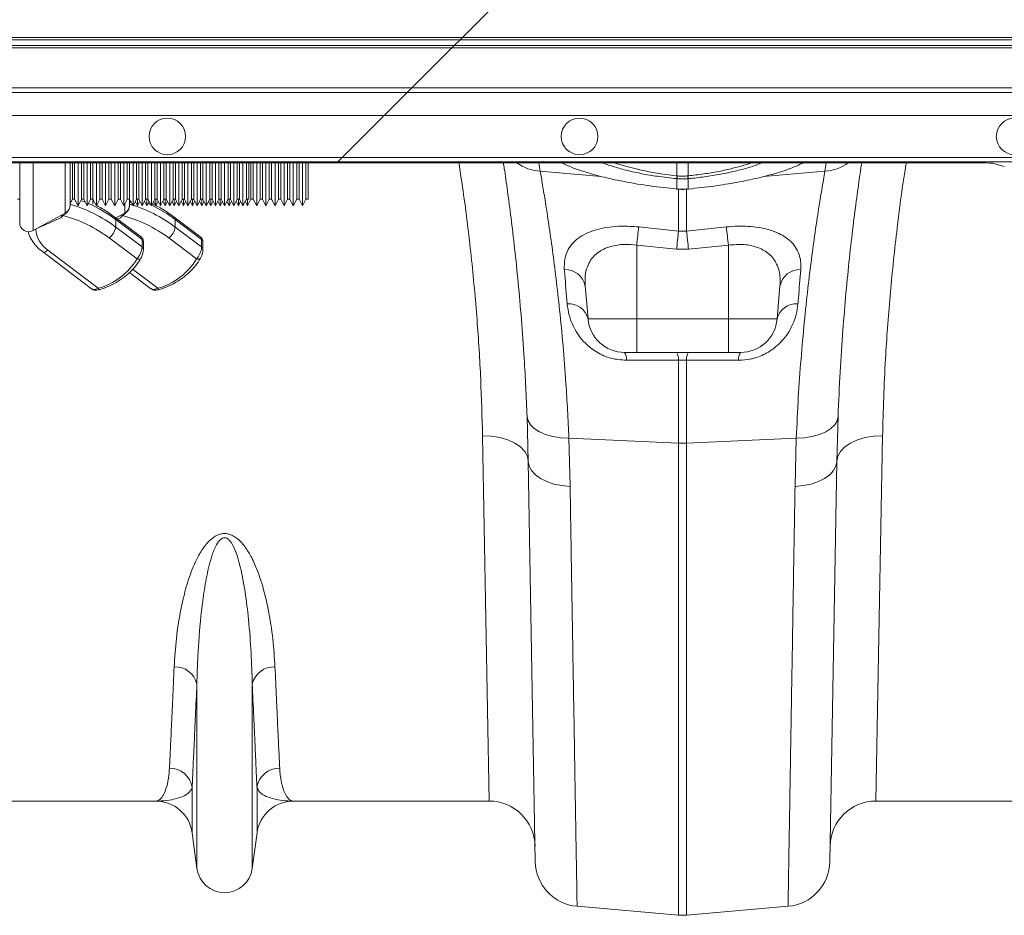
# Model space of a CAD drawing. Units: millimetres. Extents: x -1371 to 9775, y 3708 to 8101.
# Drawn here: x 6980 to 7195, y 7136 to 7332 of the extents above; entities that cross this region are included whole.
import ezdxf

# ---------------------------------------------------------------- set-up
doc = ezdxf.new("R2010")
doc.units = ezdxf.units.MM
doc.linetypes.add('SLD-Solid', pattern=[0])
doc.layers.add('ACO_DRAINAGE', color=7, linetype='SLD-Solid')

# ---------------------------------------------------------------- blocks, each defined once
blk = doc.blocks.new('ACO - 32926 32928 - PLAN')
at = {"layer": 'ACO_DRAINAGE', "linetype": 'SLD-Solid', "lineweight": 0}
for p, q in [((691.73, 297.08), (706.25, 311.6)), ((340.46, 297.08), (691.73, 297.08)), ((691.23, 296.58), (691.73, 297.08)), ((691.73, 297.08), (1039.81, 297.08)), ((689.46, 294.81), (338.19, 294.81)), ((338.69, 295.31), (689.96, 295.31)), ((691.23, 296.58), (339.96, 296.58)), ((680.73, 286.08), (689.46, 294.81)), ((689.96, 295.31), (689.46, 294.81)), ((1039.81, 294.81), (689.46, 294.81)), ((689.96, 295.31), (691.23, 296.58)), ((689.96, 295.31), (1039.81, 295.31)), ((1039.81, 296.58), (691.23, 296.58)), ((680.73, 286.08), (329.46, 286.08)), ((679.68, 285.03), (680.73, 286.08)), ((1039.81, 286.08), (680.73, 286.08)), ((328.41, 285.03), (679.68, 285.03)), ((674.68, 280.03), (679.68, 285.03)), ((679.68, 285.03), (820.72, 285.03)), ((674.68, 280.03), (323.41, 280.03)), ((674.68, 280.03), (665.52, 270.87)), ((821.4, 280.03), (674.68, 280.03)), ((664.34, 269.69), (313.07, 269.69)), ((664.52, 269.88), (313.25, 269.88)), ((314.25, 270.87), (665.52, 270.87)), ((595.07, 256.65), (595.07, 269.69)), ((598.03, 269.69), (598.03, 254.9)), ((605.03, 258.72), (605.03, 269.69)), ((606.07, 269.69), (606.07, 260.47)), ((606.57, 261.78), (606.57, 269.69)), ((607.07, 269.69), (607.07, 261.78)), ((607.82, 260.28), (607.82, 269.69)), ((608.57, 261.78), (608.57, 269.69)), ((609.07, 269.69), (609.07, 261.78)), ((609.82, 260.28), (609.82, 269.69)), ((610.57, 261.78), (610.57, 269.69)), ((611.07, 269.69), (611.07, 261.78)), ((611.82, 260.28), (611.82, 269.69)), ((612.57, 261.78), (612.57, 269.69)), ((613.07, 269.69), (613.07, 261.78)), ((613.82, 260.28), (613.82, 269.69)), ((614.57, 261.78), (614.57, 269.69)), ((615.07, 269.69), (615.07, 261.78)), ((615.82, 260.28), (615.82, 269.69)), ((616.57, 261.78), (616.57, 269.69)), ((617.07, 269.69), (617.07, 261.78)), ((617.82, 260.28), (617.82, 269.69)), ((618.57, 261.78), (618.57, 269.69)), ((619.07, 269.69), (619.07, 261.78)), ((619.82, 260.28), (619.82, 269.69)), ((620.57, 261.78), (620.57, 269.69)), ((621.07, 269.69), (621.07, 261.78)), ((621.82, 260.28), (621.82, 269.69)), ((622.57, 261.78), (622.57, 269.69)), ((623.07, 269.69), (623.07, 261.78)), ((623.82, 260.28), (623.82, 269.69)), ((624.57, 261.78), (624.57, 269.69)), ((625.07, 269.69), (625.07, 261.78)), ((625.82, 260.28), (625.82, 269.69)), ((626.57, 261.78), (626.57, 269.69)), ((627.07, 269.69), (627.07, 261.78)), ((627.82, 260.28), (627.82, 269.69)), ((628.57, 261.78), (628.57, 269.69)), ((629.07, 269.69), (629.07, 261.78)), ((629.82, 260.28), (629.82, 269.69)), ((630.57, 261.78), (630.57, 269.69)), ((631.07, 269.69), (631.07, 261.78)), ((631.82, 260.28), (631.82, 269.69)), ((632.57, 261.78), (632.57, 269.69)), ((633.07, 269.69), (633.07, 261.78)), ((633.82, 260.28), (633.82, 269.69)), ((634.57, 261.78), (634.57, 269.69)), ((635.07, 269.69), (635.07, 261.78)), ((635.82, 260.28), (635.82, 269.69)), ((636.57, 261.78), (636.57, 269.69)), ((637.07, 269.69), (637.07, 261.78)), ((637.82, 260.28), (637.82, 269.69)), ((638.57, 261.78), (638.57, 269.69)), ((639.07, 269.69), (639.07, 261.78)), ((639.82, 260.28), (639.82, 269.69)), ((640.57, 261.78), (640.57, 269.69)), ((641.07, 269.69), (641.07, 261.78)), ((641.82, 260.28), (641.82, 269.69)), ((642.57, 261.78), (642.57, 269.69)), ((643.07, 269.69), (643.07, 261.78)), ((643.82, 260.28), (643.82, 269.69)), ((644.57, 261.78), (644.57, 269.69)), ((645.07, 269.69), (645.07, 261.78)), ((645.57, 261.78), (645.57, 269.69)), ((646.07, 269.69), (646.07, 261.78)), ((646.82, 260.28), (646.82, 269.69)), ((647.57, 261.78), (647.57, 269.69)), ((648.07, 269.69), (648.07, 261.78)), ((648.82, 260.28), (648.82, 269.69)), ((649.57, 261.78), (649.57, 269.69)), ((650.07, 269.69), (650.07, 261.78)), ((650.82, 260.28), (650.82, 269.69)), ((651.57, 261.78), (651.57, 269.69)), ((652.07, 269.69), (652.07, 261.78)), ((652.82, 260.28), (652.82, 269.69)), ((653.57, 261.78), (653.57, 269.69)), ((654.07, 269.69), (654.07, 261.78)), ((654.82, 260.28), (654.82, 269.69)), ((655.57, 261.78), (655.57, 269.69)), ((656.07, 269.69), (656.07, 261.78)), ((656.82, 260.28), (656.82, 269.69)), ((657.57, 261.78), (657.57, 269.69)), ((658.07, 269.69), (658.07, 261.78)), ((664.52, 269.88), (664.34, 269.69)), ((796.92, 269.69), (664.34, 269.69)), ((665.52, 270.87), (664.52, 269.88)), ((821.4, 269.88), (664.52, 269.88)), ((665.52, 270.87), (821.4, 270.87)), ((738.59, 266.85), (738.58, 269.69)), ((741.03, 266.85), (741.03, 269.69)), ((802.73, 269.69), (796.92, 269.69)), ((810.06, 268.87), (807.71, 269.57)), ((708.73, 267.84), (722.07, 266.71)), ((738.59, 266.85), (738.67, 266.84)), ((740.94, 266.84), (741.03, 266.85)), ((770.88, 267.84), (757.49, 266.71)), ((738.59, 266.22), (738.5, 266.23)), ((738.59, 263.97), (738.59, 266.22)), ((741.11, 266.23), (741.03, 266.22)), ((741.03, 266.22), (741.03, 263.97)), ((738.52, 263.94), (738.58, 263.94)), ((738.53, 263.94), (738.52, 263.94)), ((738.53, 263.97), (738.53, 263.94)), ((738.53, 263.97), (738.59, 263.97)), ((738.59, 263.97), (738.58, 263.94)), ((738.58, 263.94), (738.58, 263.94)), ((738.94, 254.79), (738.94, 263.99)), ((740.68, 264.08), (740.68, 254.79)), ((741.03, 263.97), (741.09, 263.97)), ((741.03, 263.94), (741.03, 263.97)), ((741.03, 263.94), (741.09, 263.94)), ((741.03, 263.94), (741.03, 263.94)), ((741.09, 263.94), (741.09, 263.97)), ((741.09, 263.94), (741.09, 263.94)), ((594.57, 261.78), (595.07, 261.78)), ((606.07, 260.78), (606.57, 261.78)), ((606.57, 261.78), (607.07, 261.78)), ((607.07, 261.78), (607.82, 260.28)), ((607.82, 260.28), (608.57, 261.78)), ((608.8, 261.34), (608.42, 261.48)), ((608.57, 261.78), (609.07, 261.78)), ((609.43, 261.08), (608.8, 261.34)), ((609.07, 261.78), (609.82, 260.28)), ((609.82, 260.28), (610.57, 261.78)), ((610.57, 261.78), (611.07, 261.78)), ((611.03, 261.78), (611.03, 260.66)), ((611.07, 261.78), (611.82, 260.28)), ((611.82, 260.28), (612.57, 261.78)), ((612.57, 261.78), (613.07, 261.78)), ((613.07, 261.78), (613.82, 260.28)), ((613.82, 260.28), (614.57, 261.78)), ((614.57, 261.78), (615.07, 261.78)), ((615.07, 261.78), (615.82, 260.28)), ((615.82, 260.28), (616.57, 261.78)), ((616.57, 261.78), (617.07, 261.78)), ((617.07, 261.78), (617.82, 260.28)), ((617.82, 260.28), (618.57, 261.78)), ((618.03, 258.72), (618.03, 260.7)), ((618.57, 261.78), (619.07, 261.78)), ((619.07, 261.78), (619.82, 260.28)), ((619.07, 261.78), (619.07, 260.47)), ((619.07, 260.78), (619.32, 261.28)), ((619.82, 260.28), (620.57, 261.78)), ((620.32, 261.28), (620.82, 260.28)), ((620.57, 261.78), (621.07, 261.78)), ((620.82, 260.28), (620.82, 261.78)), ((620.82, 260.28), (621.32, 261.28)), ((621.07, 261.78), (621.82, 260.28)), ((621.82, 260.28), (622.57, 261.78)), ((622.43, 261.08), (622.26, 261.15)), ((622.32, 261.28), (622.82, 260.28)), ((622.57, 261.78), (623.07, 261.78)), ((622.82, 260.28), (622.82, 261.78)), ((622.82, 260.28), (623.32, 261.28)), ((623.07, 261.78), (623.82, 260.28)), ((623.11, 260.78), (623.08, 260.8)), ((623.71, 260.51), (623.11, 260.78)), ((623.45, 261.02), (623.24, 261.13)), ((623.82, 260.28), (624.57, 261.78)), ((624.32, 261.28), (624.82, 260.28)), ((624.57, 261.78), (625.07, 261.78)), ((624.82, 260.28), (624.82, 261.78)), ((624.82, 260.28), (625.32, 261.28)), ((625.07, 261.78), (625.82, 260.28)), ((625.82, 260.28), (626.57, 261.78)), ((626.32, 261.28), (626.82, 260.28)), ((626.57, 261.78), (627.07, 261.78)), ((626.82, 260.28), (626.82, 261.78)), ((626.82, 260.28), (627.32, 261.28)), ((627.07, 261.78), (627.82, 260.28)), ((627.82, 260.28), (628.57, 261.78)), ((628.32, 261.28), (628.82, 260.28)), ((628.57, 261.78), (629.07, 261.78)), ((628.82, 260.28), (628.82, 261.78)), ((628.82, 260.28), (629.32, 261.28)), ((629.07, 261.78), (629.82, 260.28)), ((629.82, 260.28), (630.57, 261.78)), ((630.32, 261.28), (630.82, 260.28)), ((630.57, 261.78), (631.07, 261.78)), ((630.82, 260.28), (630.82, 261.78)), ((630.82, 260.28), (631.32, 261.28)), ((631.07, 261.78), (631.82, 260.28)), ((631.82, 260.28), (632.57, 261.78)), ((632.32, 261.28), (632.82, 260.28)), ((632.57, 261.78), (633.07, 261.78)), ((632.82, 260.28), (632.82, 261.78)), ((632.82, 260.28), (633.32, 261.28)), ((633.07, 261.78), (633.82, 260.28)), ((633.82, 260.28), (634.57, 261.78)), ((634.32, 261.28), (634.82, 260.28)), ((634.57, 261.78), (635.07, 261.78)), ((634.82, 260.28), (634.82, 261.78)), ((634.82, 260.28), (635.32, 261.28)), ((635.07, 261.78), (635.82, 260.28)), ((635.82, 260.28), (636.57, 261.78)), ((636.32, 261.28), (636.82, 260.28)), ((636.57, 261.78), (637.07, 261.78)), ((636.82, 260.28), (636.82, 261.78)), ((636.82, 260.28), (637.32, 261.28)), ((637.07, 261.78), (637.82, 260.28)), ((637.82, 260.28), (638.57, 261.78)), ((638.32, 261.28), (638.82, 260.28)), ((638.57, 261.78), (639.07, 261.78)), ((638.82, 260.28), (638.82, 261.78)), ((638.82, 260.28), (639.32, 261.28)), ((639.07, 261.78), (639.82, 260.28)), ((639.82, 260.28), (640.57, 261.78)), ((640.32, 261.28), (640.82, 260.28)), ((640.57, 261.78), (641.07, 261.78)), ((640.82, 260.28), (640.82, 261.78)), ((640.82, 260.28), (641.32, 261.28)), ((641.07, 261.78), (641.82, 260.28)), ((641.82, 260.28), (642.57, 261.78)), ((642.32, 261.28), (642.82, 260.28)), ((642.57, 261.78), (643.07, 261.78)), ((642.82, 260.28), (642.82, 261.78)), ((642.82, 260.28), (643.32, 261.28)), ((643.07, 261.78), (643.82, 260.28)), ((643.82, 260.28), (644.57, 261.78)), ((644.32, 261.28), (644.82, 260.28)), ((644.57, 261.78), (645.07, 261.78)), ((644.82, 260.28), (645.57, 261.78)), ((644.82, 260.28), (644.82, 261.78)), ((645.57, 261.78), (646.07, 261.78)), ((646.07, 261.78), (646.82, 260.28)), ((646.82, 260.28), (647.57, 261.78)), ((647.57, 261.78), (648.07, 261.78)), ((648.07, 261.78), (648.82, 260.28)), ((648.82, 260.28), (649.57, 261.78)), ((649.57, 261.78), (650.07, 261.78)), ((650.07, 261.78), (650.82, 260.28)), ((650.82, 260.28), (651.57, 261.78)), ((651.57, 261.78), (652.07, 261.78)), ((652.07, 261.78), (652.82, 260.28)), ((652.82, 260.28), (653.57, 261.78)), ((653.57, 261.78), (654.07, 261.78)), ((654.07, 261.78), (654.82, 260.28)), ((654.82, 260.28), (655.57, 261.78)), ((655.57, 261.78), (656.07, 261.78)), ((656.07, 261.78), (656.82, 260.28)), ((656.82, 260.28), (657.57, 261.78)), ((657.57, 261.78), (658.07, 261.78)), ((598.03, 254.9), (605.03, 258.72)), ((604.07, 257.69), (604.45, 258.4)), ((616.07, 257.65), (618.03, 258.72)), ((617.07, 257.69), (617.45, 258.4)), ((621.64, 253.43), (615.82, 257.83)), ((616.03, 255.67), (616.03, 257.31)), ((621.79, 252.95), (616.03, 257.31)), ((617.07, 257.69), (616.41, 257.39)), ((634.64, 253.43), (628.82, 257.83)), ((629.03, 255.67), (629.03, 257.31)), ((634.79, 252.95), (629.03, 257.31)), ((616.03, 255.67), (621.79, 251.31)), ((629.03, 255.67), (634.79, 251.31)), ((730.24, 255.69), (738.94, 254.79)), ((738.94, 254.79), (740.68, 254.79)), ((740.68, 254.79), (749.37, 255.69)), ((620.69, 248.7), (614.62, 253.29)), ((621.79, 251.31), (621.79, 252.95)), ((622.08, 250.78), (622.08, 252.41)), ((633.69, 248.7), (627.62, 253.29)), ((634.79, 251.31), (634.79, 252.95)), ((635.08, 250.78), (635.08, 252.41)), ((738.5, 250.81), (729.81, 251.71)), ((729.81, 251.71), (729.81, 235.6)), ((749.81, 251.71), (741.12, 250.81)), ((749.81, 251.71), (749.81, 235.6)), ((600.02, 250.3), (610.74, 242.19)), ((600.02, 250.3), (600.05, 250.28)), ((600.05, 250.28), (600.23, 250.21)), ((600.23, 250.21), (600.44, 250.21)), ((600.44, 250.21), (600.69, 250.27)), ((600.69, 250.27), (600.95, 250.4)), ((600.95, 250.4), (601.23, 250.58)), ((601.23, 250.58), (612.21, 242.28)), ((741.12, 250.81), (738.5, 250.81)), ((620.69, 248.7), (620.87, 248.65)), ((620.87, 248.65), (621.04, 248.63)), ((621.04, 248.63), (621.2, 248.64)), ((621.2, 248.64), (621.34, 248.68)), ((621.34, 248.68), (621.46, 248.74)), ((621.46, 248.74), (621.54, 248.83)), ((621.54, 248.83), (621.57, 248.87)), ((633.69, 248.7), (633.87, 248.65)), ((633.87, 248.65), (634.04, 248.63)), ((634.04, 248.63), (634.2, 248.64)), ((634.2, 248.64), (634.34, 248.68)), ((634.34, 248.68), (634.46, 248.74)), ((634.46, 248.74), (634.54, 248.83)), ((634.54, 248.83), (634.57, 248.87)), ((619.07, 245.72), (623.74, 242.19)), ((619.73, 246.43), (625.21, 242.28)), ((612.21, 242.28), (612.28, 242.16)), ((612.28, 242.16), (612.36, 242.06)), ((612.36, 242.06), (612.42, 242)), ((612.42, 242), (612.48, 241.98)), ((612.48, 241.98), (612.51, 241.98)), ((625.21, 242.28), (625.28, 242.16)), ((625.28, 242.16), (625.36, 242.06)), ((625.36, 242.06), (625.42, 242)), ((625.42, 242), (625.48, 241.98)), ((625.48, 241.98), (625.51, 241.98)), ((718.54, 242.79), (719.17, 235.6)), ((761.08, 242.79), (760.45, 235.6)), ((719.17, 235.6), (729.81, 235.6)), ((729.81, 235.6), (749.81, 235.6)), ((729.81, 228.29), (729.81, 235.6)), ((749.81, 235.6), (760.45, 235.6)), ((749.81, 234.14), (749.81, 235.6)), ((749.81, 232.76), (749.81, 234.14)), ((749.81, 231.49), (749.81, 232.76)), ((749.81, 230.4), (749.81, 231.49)), ((749.81, 229.5), (749.81, 230.4)), ((729.81, 228.29), (727.14, 228.29)), ((749.81, 228.29), (729.81, 228.29)), ((749.81, 228.84), (749.81, 229.5)), ((749.81, 228.43), (749.81, 228.84)), ((749.81, 228.29), (749.81, 228.43)), ((752.48, 228.29), (749.81, 228.29)), ((738.94, 208.45), (738.94, 226.59)), ((740.68, 226.59), (738.94, 226.59)), ((740.68, 226.59), (740.68, 208.45)), ((705.86, 214.3), (706.06, 213.37)), ((706.13, 204.48), (705.86, 214.3)), ((706.06, 213.37), (706.59, 212.49)), ((773.56, 213.37), (773.03, 212.49)), ((773.76, 214.3), (773.49, 204.48)), ((773.76, 214.3), (773.56, 213.37)), ((706.59, 212.49), (707.43, 211.67)), ((707.43, 211.67), (708.55, 210.96)), ((708.55, 210.96), (709.91, 210.38)), ((771.07, 210.96), (769.71, 210.38)), ((772.19, 211.67), (771.07, 210.96)), ((773.03, 212.49), (772.19, 211.67)), ((696.13, 210.06), (698.07, 209.98)), ((697.59, 130.29), (696.13, 210.06)), ((698.07, 209.98), (699.93, 209.67)), ((699.93, 209.67), (701.65, 209.17)), ((701.65, 209.17), (703.16, 208.48)), ((709.91, 210.38), (711.47, 209.93)), ((711.47, 209.93), (713.18, 209.65)), ((713.18, 209.65), (714.98, 209.53)), ((714.98, 209.53), (738.94, 208.45)), ((714.98, 209.53), (715.25, 199.02)), ((764.64, 209.53), (740.68, 208.45)), ((764.36, 199.02), (764.64, 209.53)), ((766.43, 209.65), (764.64, 209.53)), ((768.14, 209.93), (766.43, 209.65)), ((769.71, 210.38), (768.14, 209.93)), ((777.97, 209.17), (776.45, 208.48)), ((779.69, 209.67), (777.97, 209.17)), ((781.55, 209.98), (779.69, 209.67)), ((783.49, 210.06), (781.55, 209.98)), ((783.49, 210.06), (782.02, 130.29)), ((703.16, 208.48), (704.41, 207.63)), ((704.41, 207.63), (705.34, 206.66)), ((705.34, 206.66), (705.92, 205.59)), ((738.94, 105.37), (738.94, 208.45)), ((740.68, 208.45), (740.68, 105.37)), ((774.28, 206.66), (773.7, 205.59)), ((775.21, 207.63), (774.28, 206.66)), ((776.45, 208.48), (775.21, 207.63)), ((705.92, 205.59), (706.13, 204.48)), ((706.13, 204.48), (706.31, 203.45)), ((707.65, 117.1), (706.13, 204.48)), ((773.49, 204.48), (771.96, 117.1)), ((773.49, 204.48), (773.3, 203.45)), ((773.7, 205.59), (773.49, 204.48)), ((706.31, 203.45), (706.83, 202.46)), ((706.83, 202.46), (707.67, 201.54)), ((772.78, 202.46), (771.95, 201.54)), ((773.3, 203.45), (772.78, 202.46)), ((707.67, 201.54), (708.79, 200.73)), ((708.79, 200.73), (710.15, 200.05)), ((710.15, 200.05), (711.72, 199.53)), ((769.46, 200.05), (767.89, 199.53)), ((770.83, 200.73), (769.46, 200.05)), ((771.95, 201.54), (770.83, 200.73)), ((711.72, 199.53), (713.44, 199.18)), ((713.44, 199.18), (715.25, 199.02)), ((766.17, 199.18), (764.36, 199.02)), ((767.89, 199.53), (766.17, 199.18)), ((633.76, 115.59), (633.76, 155.86)), ((645.85, 115.59), (645.85, 155.86)), ((632.73, 123.35), (632.73, 133.27)), ((646.89, 123.35), (646.89, 133.27)), ((624.8, 130.29), (582.02, 130.29)), ((697.59, 130.29), (654.82, 130.29)), ((824.8, 130.29), (782.02, 130.29)), ((633.76, 115.59), (632.73, 123.35)), ((646.89, 123.35), (645.85, 115.59)), ((716.78, 107.31), (738.94, 105.37)), ((762.84, 107.31), (740.68, 105.37))]:
    blk.add_line(p, q, dxfattribs=at)
for centre in [(627.31, 275.45), (717.31, 275.45), (812.31, 275.45)]:
    blk.add_circle(centre, 4, dxfattribs=at)
for centre, radius, start, end in [((709.47, 277.88), 10.07, 234.4815, 265.8303), ((205.33, 186.09), 510, 9.2247, 9.4349), ((744.77, 331.29), 64.73, 252.0889, 264.5205), ((1274.29, 186.09), 510, 170.5651, 170.7753), ((770.15, 277.88), 10.07, 274.1697, 305.5185), ((730.45, 267.62), 8.17, 350.1434, 354.5637), ((730.6, 267.61), 8.1, 350.1044, 354.5613), ((749.01, 267.61), 8.1, 185.4387, 189.8956), ((749.16, 267.62), 8.17, 185.4363, 189.8566), ((604.07, 260.47), 2, 298.6105, 0), ((596.91, 229.94), 32.05, 53.3868, 73.3928), ((597.65, 232.79), 30.64, 53.1464, 66.0707), ((617.07, 260.47), 2, 298.6105, 0), ((609.91, 229.94), 32.05, 53.3868, 73.3928), ((610.84, 233.09), 30.29, 53.0948, 64.4771), ((596.63, 229.04), 30.2, 53.4506, 74.7855), ((609.63, 229.04), 30.2, 53.4506, 74.7855), ((597.07, 256.65), 2, 180, 298.6105), ((615.41, 257.37), 0.624, 354.6235, 48.4874), ((628.41, 257.37), 0.624, 354.6235, 48.4874), ((604.78, 255.69), 6.22, 184.1698, 235.2006), ((612.56, 256.13), 3.5, 306.0095, 352.5095), ((625.56, 256.13), 3.5, 306.0095, 352.5095), ((1016.51, 222.4), 288.2, 173.3659, 174.1635), ((1025.92, 221.34), 288.93, 173.3534, 174.1473), ((453.69, 221.34), 288.93, 5.8527, 6.6466), ((463.09, 222.4), 288.21, 5.8364, 6.6341), ((621.41, 252.39), 0.678, 1.9858, 55.4288), ((634.41, 252.39), 0.678, 1.9858, 55.4288), ((621.41, 250.76), 0.678, 1.9328, 55.4307), ((634.41, 250.76), 0.678, 1.9328, 55.4307), ((608.21, 256.39), 14.67, 285.8338, 328.3701), ((621.21, 256.39), 14.67, 285.8338, 328.3701), ((714.22, 241.96), 4.4, 10.7732, 92.8722), ((765.4, 241.96), 4.4, 87.1278, 169.2268), ((715.01, 234.62), 4.27, 13.1491, 95.1765), ((764.61, 234.62), 4.27, 84.8235, 166.8509), ((727.14, 236.29), 8, 185, 270), ((752.48, 236.29), 8, 270, 355), ((724.76, 226.77), 2.82, 355.609, 32.5898), ((736.19, 226.8), 2.75, 355.6292, 32.9975), ((743.42, 226.8), 2.75, 147.0025, 184.3708), ((754.85, 226.77), 2.82, 147.4102, 184.391), ((739.81, 227.78), 19.35, 267.4187, 272.5813), ((629.03, 154.74), 4.86, 13.3192, 92.6552), ((650.59, 154.74), 4.86, 87.3448, 166.6808), ((627.83, 132.51), 4.96, 8.843, 90.6546), ((651.78, 132.51), 4.96, 89.3454, 171.157), ((624.8, 122.29), 8, 7.5666, 90), ((654.82, 122.29), 8, 90, 172.4334), ((697.59, 120.29), 10, 1, 90), ((782.02, 120.29), 10, 90, 179), ((717.65, 117.27), 10, 181, 265), ((761.97, 117.27), 10, 275, 359), ((639.81, 116.39), 6.1, 187.5666, 352.4334), ((739.81, 115.33), 10, 265, 275)]:
    blk.add_arc(centre, radius, start, end, dxfattribs=at)
blk.add_ellipse((802.73, 269.56), major_axis=(5, 0), ratio=0.026186, start_param=0.087266, end_param=1.570796, dxfattribs=at)
for points, knots in [([(696.13, 210.06), (696.02, 214.14), (695.81, 222.33), (694.99, 235.48), (693.73, 249.25), (692.34, 260.76), (691.27, 267.66), (690.95, 269.69)], [0, 0, 0, 0, 0.221961, 0.445449, 0.673822, 0.903915, 1, 1, 1, 1]), ([(705.86, 214.3), (705.77, 216.45), (705.59, 220.77), (705.18, 227.9), (704.63, 235.6), (703.92, 243.66), (703.15, 251.08), (702.35, 257.77), (701.59, 263.54), (701.03, 267.52), (700.76, 269.27), (700.7, 269.69)], [0, 0, 0, 0, 0.087585, 0.175454, 0.304594, 0.433736, 0.566551, 0.699367, 0.829346, 0.959325, 1, 1, 1, 1]), ([(713.43, 269.69), (714, 269.42), (715.46, 268.7), (718.61, 267.62), (722.7, 266.49), (727.42, 265.48), (732.75, 264.59), (736.58, 264.18), (738.53, 263.97)], [0, 0, 0, 0, 0.108126, 0.280638, 0.448318, 0.62087, 0.807097, 1, 1, 1, 1]), ([(738.5, 266.23), (737.09, 266.38), (734.48, 266.68), (730.87, 267.3), (727.69, 267.99), (724.91, 268.78), (723.15, 269.36), (722.48, 269.68), (722.45, 269.69)], [0, 0, 0, 0, 0.225589, 0.416861, 0.608131, 0.799242, 0.990353, 1, 1, 1, 1]), ([(741.03, 266.85), (741.03, 266.85), (741.59, 266.91), (743.28, 267.1), (746.08, 267.5), (749.3, 268.12), (752.21, 268.85), (754.06, 269.38), (754.8, 269.69), (754.81, 269.69)], [0, 0, 0, 0, 0.000004, 0.107294, 0.326485, 0.552065, 0.770944, 0.996215, 1, 1, 1, 1]), ([(741.09, 263.97), (742.97, 264.17), (746.57, 264.55), (751.67, 265.39), (756.29, 266.34), (760.41, 267.44), (763.82, 268.57), (765.47, 269.35), (766.21, 269.69)], [0, 0, 0, 0, 0.1864122, 0.3559861, 0.5255568, 0.6947229, 0.8638864, 1, 1, 1, 1]), ([(757.12, 269.69), (756.59, 269.48), (755.33, 268.96), (752.82, 268.23), (749.76, 267.5), (746.39, 266.88), (743.47, 266.47), (741.69, 266.29), (741.11, 266.23)], [0, 0, 0, 0, 0.140141, 0.331993, 0.523847, 0.715677, 0.907511, 1, 1, 1, 1]), ([(778.92, 269.69), (778.8, 268.91), (778.47, 266.72), (777.83, 262.13), (777.04, 256.01), (776.24, 249.04), (775.48, 241.41), (774.79, 233.11), (774.18, 224.11), (773.9, 217.57), (773.76, 214.3)], [0, 0, 0, 0, 0.072789, 0.203575, 0.33813, 0.472684, 0.602622, 0.73256, 0.866281, 1, 1, 1, 1]), ([(788.65, 269.69), (788.59, 269.32), (787.72, 264.19), (786.5, 254.4), (785.01, 240.44), (784.17, 228.43), (783.68, 218.31), (783.55, 212.81), (783.49, 210.06)], [0, 0, 0, 0, 0.01752, 0.241032, 0.469528, 0.699741, 0.849637, 1, 1, 1, 1]), ([(708.73, 267.84), (708.9, 266.9), (709.23, 265), (709.87, 261.07), (710.6, 256.32), (711.39, 250.75), (712.2, 244.5), (712.98, 237.56), (713.72, 229.89), (714.29, 222.48), (714.71, 215.65), (714.89, 211.57), (714.98, 209.53)], [0, 0, 0, 0, 0.105499, 0.211, 0.319608, 0.428217, 0.533693, 0.639171, 0.747647, 0.856123, 0.927947, 1, 1, 1, 1]), ([(738.67, 266.84), (738.73, 266.84), (739.11, 266.8), (739.7, 266.78), (740.4, 266.79), (740.77, 266.83), (740.94, 266.84)], [0, 0, 0, 0, 0.075561, 0.499961, 0.776214, 1, 1, 1, 1]), ([(764.64, 209.53), (764.78, 212.53), (765.05, 218.53), (765.66, 226.98), (766.37, 234.95), (767.15, 242.26), (767.96, 248.79), (768.76, 254.6), (769.52, 259.67), (770.12, 263.39), (770.57, 266.06), (770.78, 267.25), (770.88, 267.84)], [0, 0, 0, 0, 0.10637, 0.212742, 0.322209, 0.431677, 0.538071, 0.644465, 0.753978, 0.86349, 0.931644, 1, 1, 1, 1]), ([(741.03, 266.22), (740.85, 266.2), (740.44, 266.17), (739.69, 266.15), (739.05, 266.17), (738.65, 266.21), (738.59, 266.22)], [0, 0, 0, 0, 0.223773, 0.500038, 0.924446, 1, 1, 1, 1]), ([(738.58, 263.95), (738.7, 263.93), (739.52, 263.84), (740.34, 263.89), (741.03, 263.94)], [0, 0, 0, 0, 0.149574, 1, 1, 1, 1]), ([(738.59, 263.97), (738.69, 263.96), (739.1, 263.92), (739.84, 263.9), (740.55, 263.93), (740.96, 263.96), (741.03, 263.97)], [0, 0, 0, 0, 0.129337, 0.500012, 0.911882, 1, 1, 1, 1]), ([(606.07, 260.33), (606.06, 260.17), (606.03, 259.85), (605.78, 259.34), (605.38, 258.82), (604.9, 258.46), (604.64, 258.24), (604.56, 258.17)], [0, 0, 0, 0, 0.196089, 0.392087, 0.59175, 0.882095, 1, 1, 1, 1]), ([(615.82, 257.83), (615.42, 258.13), (614.26, 258.96), (612.92, 259.83), (611.91, 260.31), (611.78, 260.38)], [0, 0, 0, 0, 0.318338, 0.909411, 1, 1, 1, 1]), ([(619.07, 260.33), (619.06, 260.17), (619.03, 259.85), (618.78, 259.34), (618.38, 258.82), (617.9, 258.46), (617.64, 258.24), (617.56, 258.17)], [0, 0, 0, 0, 0.196089, 0.392087, 0.59175, 0.882095, 1, 1, 1, 1]), ([(628.82, 257.83), (628.42, 258.13), (627.26, 258.97), (625.68, 259.96), (624.43, 260.55), (624.05, 260.73)], [0, 0, 0, 0, 0.273157, 0.78034, 1, 1, 1, 1]), ([(604.56, 258.17), (604.4, 258.01), (604.24, 257.85), (604.08, 257.69), (604.07, 257.69)], [0, 0, 0, 0, 0.985396, 1, 1, 1, 1]), ([(617.56, 258.17), (617.4, 258.01), (617.24, 257.85), (617.08, 257.69), (617.07, 257.69)], [0, 0, 0, 0, 0.985396, 1, 1, 1, 1]), ([(604.07, 257.69), (603.4, 257.38), (601.71, 256.62), (600, 255.86), (598.96, 255.41)], [0, 0, 0, 0, 0.394084, 1, 1, 1, 1]), ([(713.99, 246.36), (713.99, 247.14), (713.97, 248.69), (714.67, 250.64), (715.82, 252.23), (717.29, 253.49), (719.21, 254.52), (721.43, 255.25), (723.86, 255.69), (726.76, 255.93), (728.94, 255.78), (730.24, 255.69)], [0, 0, 0, 0, 0.1355983, 0.2710578, 0.3753033, 0.4794616, 0.5830117, 0.6864633, 0.7765898, 0.8666858, 1, 1, 1, 1]), ([(749.37, 255.69), (750.18, 255.76), (751.8, 255.89), (754.19, 255.84), (756.46, 255.59), (758.56, 255.14), (760.42, 254.49), (762.06, 253.64), (763.41, 252.59), (764.51, 251.32), (765.26, 249.83), (765.67, 248.16), (765.64, 246.96), (765.62, 246.36)], [0, 0, 0, 0, 0.083173, 0.166341, 0.250102, 0.333891, 0.41902, 0.504196, 0.595851, 0.687562, 0.79145, 0.895397, 1, 1, 1, 1]), ([(596.91, 254.69), (596.96, 254.49), (597.13, 253.8), (597.74, 252.69), (598.71, 251.4), (599.57, 250.67), (600.02, 250.3)], [0, 0, 0, 0, 0.118695, 0.404215, 0.692835, 1, 1, 1, 1]), ([(621.79, 252.95), (621.79, 253), (621.78, 253.2), (621.74, 253.39), (621.64, 253.41), (621.62, 253.42)], [0, 0, 0, 0, 0.234525, 0.861781, 1, 1, 1, 1]), ([(622.08, 252.41), (622.08, 252.52), (622.07, 252.74), (621.96, 253.07), (621.8, 253.32), (621.66, 253.4), (621.63, 253.42)], [0, 0, 0, 0, 0.305948, 0.610285, 0.909547, 1, 1, 1, 1]), ([(634.79, 252.95), (634.79, 253), (634.78, 253.2), (634.74, 253.39), (634.64, 253.41), (634.62, 253.42)], [0, 0, 0, 0, 0.234525, 0.861781, 1, 1, 1, 1]), ([(635.08, 252.41), (635.08, 252.52), (635.07, 252.74), (634.96, 253.07), (634.8, 253.32), (634.66, 253.4), (634.63, 253.42)], [0, 0, 0, 0, 0.305948, 0.610285, 0.909547, 1, 1, 1, 1]), ([(729.81, 251.71), (728.89, 251.79), (726.88, 251.98), (724.85, 251.65), (722.82, 251.02), (721.67, 250.4), (720.46, 249.36), (719.67, 248.41), (718.9, 246.88), (718.46, 245.01), (718.51, 243.53), (718.54, 242.79)], [0, 0, 0, 0, 0.128414, 0.27974, 0.301455, 0.469579, 0.503921, 0.608034, 0.715129, 0.855607, 1, 1, 1, 1]), ([(761.08, 242.79), (761.1, 243.36), (761.16, 244.49), (760.92, 246.1), (760.29, 247.95), (758.92, 249.81), (756.43, 251.27), (753.26, 251.99), (750.96, 251.8), (749.81, 251.71)], [0, 0, 0, 0, 0.111249, 0.21863, 0.327863, 0.512553, 0.679202, 0.840272, 1, 1, 1, 1]), ([(620.69, 248.7), (620.81, 248.84), (621.05, 249.14), (621.36, 249.72), (621.6, 250.31), (621.76, 250.87), (621.78, 251.16), (621.79, 251.31)], [0, 0, 0, 0, 0.198094, 0.41165, 0.609867, 0.80335, 1, 1, 1, 1]), ([(621.56, 248.88), (621.66, 249.06), (621.82, 249.36), (621.91, 249.72), (621.94, 249.85)], [0, 0, 0, 0, 0.634517, 1, 1, 1, 1]), ([(621.94, 249.85), (621.96, 249.91), (622.04, 250.18), (622.09, 250.5), (622.08, 250.73), (622.08, 250.78)], [0, 0, 0, 0, 0.194028, 0.82878, 1, 1, 1, 1]), ([(633.69, 248.7), (633.81, 248.84), (634.05, 249.14), (634.36, 249.72), (634.6, 250.31), (634.76, 250.87), (634.78, 251.16), (634.79, 251.31)], [0, 0, 0, 0, 0.198094, 0.41165, 0.609867, 0.80335, 1, 1, 1, 1]), ([(634.56, 248.88), (634.66, 249.06), (634.82, 249.36), (634.91, 249.72), (634.94, 249.85)], [0, 0, 0, 0, 0.634517, 1, 1, 1, 1]), ([(634.94, 249.85), (634.96, 249.91), (635.04, 250.18), (635.09, 250.5), (635.08, 250.73), (635.08, 250.78)], [0, 0, 0, 0, 0.194028, 0.82878, 1, 1, 1, 1]), ([(612.51, 241.98), (612.89, 242.11), (613.98, 242.48), (615.67, 243.26), (617.5, 244.39), (619.11, 245.7), (620.51, 247.18), (621.21, 248.3), (621.56, 248.86)], [0, 0, 0, 0, 0.09555, 0.2750102, 0.4546565, 0.6342253, 0.8135158, 1, 1, 1, 1]), ([(625.51, 241.98), (625.89, 242.11), (626.98, 242.48), (628.67, 243.26), (630.5, 244.39), (632.11, 245.7), (633.51, 247.18), (634.21, 248.3), (634.56, 248.86)], [0, 0, 0, 0, 0.09555, 0.2750102, 0.4546565, 0.6342253, 0.8135158, 1, 1, 1, 1]), ([(714.62, 238.88), (714.44, 241.06), (714.22, 243.64), (714.03, 246), (713.99, 246.36)], [0, 0, 0, 0, 0.846288, 1, 1, 1, 1]), ([(765.62, 246.36), (765.45, 244.32), (765.25, 241.91), (765.03, 239.28), (764.99, 238.88)], [0, 0, 0, 0, 0.846289, 1, 1, 1, 1]), ([(610.75, 242.21), (610.85, 242.15), (611.06, 242.01), (611.59, 242.02), (612, 242.2), (612.21, 242.28)], [0, 0, 0, 0, 0.283505, 0.643254, 1, 1, 1, 1]), ([(610.75, 242.21), (610.8, 242.16), (610.97, 242.01), (611.39, 241.89), (611.94, 241.83), (612.32, 241.95), (612.51, 242.01)], [0, 0, 0, 0, 0.101248, 0.376025, 0.698318, 1, 1, 1, 1]), ([(623.75, 242.21), (623.85, 242.15), (624.06, 242.01), (624.59, 242.02), (625, 242.2), (625.21, 242.28)], [0, 0, 0, 0, 0.283505, 0.643254, 1, 1, 1, 1]), ([(623.75, 242.21), (623.8, 242.16), (623.97, 242.01), (624.39, 241.89), (624.94, 241.83), (625.32, 241.95), (625.51, 242.01)], [0, 0, 0, 0, 0.101248, 0.376025, 0.698318, 1, 1, 1, 1]), ([(727.57, 226.56), (726.43, 226.65), (724.15, 226.83), (721, 228.24), (718.7, 230.06), (717.09, 231.97), (715.86, 234.02), (714.96, 236.36), (714.74, 238.04), (714.62, 238.88)], [0, 0, 0, 0, 0.14683, 0.294545, 0.447566, 0.562711, 0.67803, 0.838896, 1, 1, 1, 1]), ([(764.99, 238.88), (764.89, 238.11), (764.69, 236.57), (763.91, 234.39), (762.83, 232.42), (761.59, 230.81), (760.15, 229.44), (758.28, 228.1), (756.41, 227.27), (754.18, 226.68), (752.97, 226.61), (752.04, 226.56)], [0, 0, 0, 0, 0.147646, 0.295132, 0.408239, 0.5212, 0.611191, 0.701072, 0.843917, 0.879796, 1, 1, 1, 1]), ([(738.94, 226.59), (735.63, 226.58), (731.84, 226.57), (728.05, 226.56), (727.57, 226.56)], [0, 0, 0, 0, 0.874029, 1, 1, 1, 1]), ([(752.04, 226.56), (748.73, 226.57), (744.94, 226.58), (741.16, 226.58), (740.68, 226.59)], [0, 0, 0, 0, 0.874029, 1, 1, 1, 1]), ([(715.25, 199.02), (715.3, 196.29), (715.39, 190.84), (715.53, 182.58), (715.66, 174.22), (715.8, 165.91), (715.93, 157.98), (716.06, 150.48), (716.18, 143.46), (716.28, 137.07), (716.38, 131.3), (716.46, 126.17), (716.54, 121.58), (716.61, 117.57), (716.66, 114.17), (716.71, 111.55), (716.74, 109.62), (716.76, 108.3), (716.78, 107.46), (716.78, 107.36), (716.78, 107.31)], [0, 0, 0, 0, 0.048914, 0.09794, 0.155019, 0.212143, 0.269223, 0.327961, 0.386746, 0.445484, 0.502564, 0.559688, 0.616768, 0.675506, 0.734292, 0.793031, 0.844511, 0.895992, 0.947996, 1, 1, 1, 1]), ([(762.84, 107.31), (762.84, 107.35), (762.84, 107.45), (762.85, 108.23), (762.88, 109.58), (762.91, 111.66), (762.96, 114.38), (763.01, 117.79), (763.08, 121.87), (763.16, 126.55), (763.25, 131.79), (763.34, 137.55), (763.45, 143.92), (763.56, 150.9), (763.69, 158.5), (763.82, 166.28), (763.95, 174.15), (764.08, 182.06), (764.22, 190.32), (764.32, 196.12), (764.36, 199.02)], [0, 0, 0, 0, 0.048914, 0.09794, 0.155009, 0.212121, 0.26919, 0.327917, 0.386691, 0.445418, 0.502487, 0.559599, 0.616668, 0.675394, 0.734168, 0.792895, 0.844409, 0.895923, 0.947961, 1, 1, 1, 1]), ([(628.8, 159.6), (628.93, 161.66), (629.14, 164.91), (629.81, 169.78), (630.6, 173.88), (631.69, 178.16), (633.06, 181.85), (634.61, 184.82), (635.99, 186.74), (637.47, 188.03), (638.7, 188.59), (639.68, 188.74), (640.68, 188.65), (641.67, 188.27), (642.68, 187.58), (643.6, 186.68), (644.67, 185.31), (645.85, 183.3), (647, 180.69), (648.28, 176.86), (649.51, 171.76), (650.44, 165.57), (650.69, 161.6), (650.81, 159.6)], [0, 0, 0, 0, 0.114517, 0.181515, 0.248505, 0.316591, 0.384594, 0.419543, 0.455061, 0.477421, 0.48985, 0.498738, 0.507631, 0.520155, 0.532491, 0.549789, 0.56746, 0.600163, 0.64435, 0.688573, 0.778377, 0.888852, 1, 1, 1, 1]), ([(645.85, 155.86), (645.79, 158.09), (645.65, 162.55), (645.15, 169.36), (644.35, 175.95), (643.47, 180.89), (642.38, 184.49), (641.67, 186.21), (640.9, 187.24), (640.5, 187.58), (640.18, 187.74), (639.97, 187.8), (639.69, 187.8), (639.47, 187.75), (639.08, 187.57), (638.46, 187), (637.68, 185.61), (636.91, 183.59), (636.1, 180.39), (635.34, 176.42), (634.55, 170.21), (634.02, 163.48), (633.82, 158.36), (633.77, 156.09), (633.76, 155.86)], [0, 0, 0, 0, 0.115734, 0.2319988, 0.3223692, 0.4132197, 0.4449738, 0.4768256, 0.4867998, 0.4936839, 0.4954718, 0.4987512, 0.5007105, 0.504187, 0.5060887, 0.5149938, 0.5340438, 0.5679178, 0.601877, 0.6709007, 0.7399558, 0.8795264, 0.9878676, 1, 1, 1, 1]), ([(627.77, 137.47), (627.84, 138.78), (627.96, 141.4), (628.2, 146.53), (628.48, 152.48), (628.7, 157.22), (628.8, 159.6)], [0, 0, 0, 0, 0.246746, 0.494758, 0.746706, 1, 1, 1, 1]), ([(650.81, 159.6), (650.92, 157.28), (651.13, 152.64), (651.4, 146.71), (651.65, 141.5), (651.78, 138.81), (651.84, 137.47)], [0, 0, 0, 0, 0.246748, 0.494759, 0.746706, 1, 1, 1, 1]), ([(633.76, 155.86), (633.66, 153.5), (633.44, 148.76), (633.17, 142.7), (632.92, 137.39), (632.79, 134.65), (632.73, 133.27)], [0, 0, 0, 0, 0.2467549, 0.4947712, 0.7467136, 1, 1, 1, 1]), ([(646.89, 133.27), (646.82, 134.61), (646.7, 137.29), (646.46, 142.53), (646.18, 148.6), (645.96, 153.44), (645.85, 155.86)], [0, 0, 0, 0, 0.2467541, 0.4947704, 0.7467135, 1, 1, 1, 1]), ([(624.8, 130.29), (624.8, 130.29), (625.1, 130.29), (625.68, 130.53), (626.5, 131.57), (627.2, 133.34), (627.63, 135.4), (627.74, 136.95), (627.77, 137.47)], [0, 0, 0, 0, 0.00265, 0.220329, 0.438802, 0.662931, 0.887992, 1, 1, 1, 1]), ([(651.84, 137.47), (651.88, 136.95), (651.99, 135.41), (652.42, 133.35), (653.12, 131.58), (653.94, 130.53), (654.52, 130.29), (654.81, 130.29), (654.82, 130.29)], [0, 0, 0, 0, 0.112008, 0.336124, 0.561198, 0.778874, 0.99735, 1, 1, 1, 1]), ([(632.73, 133.27), (632.63, 133.04), (632.35, 132.34), (631.21, 131.47), (629.34, 130.77), (627.15, 130.38), (625.59, 130.29), (624.81, 130.29), (624.8, 130.29)], [0, 0, 0, 0, 0.114619, 0.339863, 0.565929, 0.781443, 0.997131, 1, 1, 1, 1]), ([(654.82, 130.29), (654.81, 130.29), (654.02, 130.29), (652.47, 130.38), (650.28, 130.77), (648.41, 131.47), (647.27, 132.34), (646.98, 133.04), (646.89, 133.27)], [0, 0, 0, 0, 0.002869, 0.2184, 0.434071, 0.659399, 0.885381, 1, 1, 1, 1])]:
    blk.add_open_spline(points, degree=3, knots=knots, dxfattribs=at)
blk = doc.blocks.new('A$C4F680036')
at = {"layer": 'ACO_DRAINAGE'}
blk.add_blockref('ACO - 32926 32928 - PLAN', (1300.2741, 3291.7518), dxfattribs=at)

msp = doc.modelspace()

# ---------------------------------------------------------------- block references
msp.add_blockref('A$C4F680036', (5084.6357, 3739.1319))

doc.saveas('drawing.dxf')
